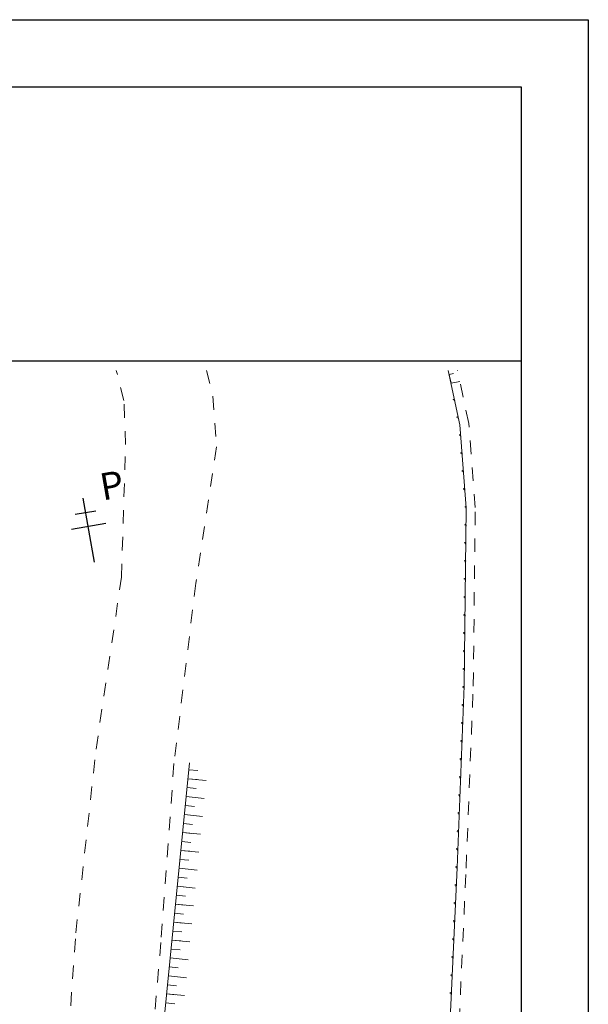
# Model space of a CAD drawing. Extents: x -28 to 407, y 16 to 477.
# Drawn here: x 68 to 73, y 38 to 46 of the extents above; entities that cross this region are included whole.
import ezdxf

# ---------------------------------------------------------------- set-up
doc = ezdxf.new("R2010")
doc.units = 0
doc.header["$LTSCALE"] = 0.02
doc.linetypes.add('HIDDEN', pattern=[0.375, 0.25, -0.125])
doc.layers.get('0').update_dxf_attribs({"linetype": 'CONTINUOUS'})
for name, color, linetype in [('MARGEM', 7, 'CONTINUOUS'), ('POSTE', 7, 'CONTINUOUS'), ('SIMB', 2, 'CONTINUOUS'), ('TEXT-3', 6, 'CONTINUOUS'), ('TP_POSTE', 7, 'CONTINUOUS')]:
    doc.layers.add(name, color=color, linetype=linetype)
doc.layers.add('TP_ESTRADA DE CASCALHO', color=23, linetype='CONTINUOUS', lineweight=20)
doc.layers.add('TP_TALUDE', color=23, linetype='CONTINUOUS', lineweight=20)
doc.styles.get("Standard").update_dxf_attribs({"font": 'ARIALI.TTF', "height": 0.15})

# ---------------------------------------------------------------- blocks, each defined once
blk = doc.blocks.new('POSTE')
at = {"layer": 'TP_POSTE', "linetype": 'Continuous'}
for p, q in [((-1.2, 5.59), (1.12, 5.59)), ((-1.89, 4.03), (1.99, 4.03))]:
    blk.add_line(p, q, dxfattribs=at)
blk.add_lwpolyline([(0, 0), (0, 7.18)], dxfattribs=at)
blk.add_text('P', height=3, dxfattribs=at).set_placement((2.07, 6.56))
blk = doc.blocks.new('terra')
at = {"layer": 'SIMB'}
for points in [[(0, 0), (0.15, 0)], [(0.1, 0.1), (0.2, 0.1)], [(0.15, 0), (0.15, 0.1)]]:
    blk.add_lwpolyline(points, dxfattribs=at)
blk = doc.blocks.new('t')
at = {"layer": 'SIMB'}
blk.add_blockref('terra', (0, 0), dxfattribs=at)
blk = doc.blocks.new('B')
at = {"layer": 'TP_TALUDE', "linetype": 'Continuous'}
blk.add_lwpolyline([(0, 0), (0, -2)], dxfattribs=at)
blk = doc.blocks.new('BB')
at = {"layer": 'TP_TALUDE', "linetype": 'Continuous'}
blk.add_lwpolyline([(0, 0), (0, -1)], dxfattribs=at)

msp = doc.modelspace()

# ---------------------------------------------------------------- linework, layer by layer
at = {"layer": 'MARGEM', "linetype": 'Continuous'}
msp.add_lwpolyline([(72.5978, 45.6972), (72.5978, 15.9972), (27.7777, 15.9972), (27.7777, 45.6972), (72.5978, 45.6972)], dxfattribs=at)
at = {"layer": 'MARGEM', "color": 5, "linetype": 'Continuous'}
msp.add_lwpolyline([(29.0277, 16.4972), (29.0277, 45.1972), (72.0978, 45.1972), (72.0978, 16.4972)], close=True, dxfattribs=at)
at = {"layer": 'TEXT-3'}
msp.add_line((55.6957, 43.153), (72.0978, 43.153), dxfattribs=at)
at = {"layer": 'TP_ESTRADA DE CASCALHO', "linetype": 'HIDDEN'}
for points, elevation in [([(65.5117, 32.3046), (66.2231, 31.9807), (66.7351, 32.7655), (67.4004, 33.9625), (68.0255, 35.0787), (68.339, 35.6974), (68.4837, 36.2409), (68.6135, 36.9087), (68.682, 37.5443), (68.7764, 38.8846), (68.9276, 40.2563), (69.1173, 41.5386), (69.1472, 42.5282), (69.1354, 42.8561), (69.0782, 43.0811)], 0.0228), ([(69.7507, 43.0811), (69.7985, 42.8878), (69.826, 42.5108), (69.6713, 41.4934), (69.5085, 40.1493), (69.4105, 38.8139), (69.2967, 37.4697), (69.2129, 36.8116), (69.1393, 36.3518), (68.7921, 35.4674), (68.4755, 34.8654), (67.8773, 33.669), (67.2791, 32.4461), (66.7376, 31.7241), (66.591, 31.3028)], 57.0114), ([(69.4271, 30.4767), (69.952, 31.7195), (70.482, 32.9115), (71.2129, 34.7571), (71.4636, 35.4273), (71.5744, 36.7056), (71.6257, 38.0225), (71.6869, 39.3668), (71.7399, 40.7266), (71.7553, 42.0586), (71.7068, 42.6859), (71.6224, 43.0811)], 57.0114)]:
    msp.add_lwpolyline(points, dxfattribs=dict(at, elevation=elevation))
at = {"layer": 'TP_TALUDE', "elevation": 57.0114}
msp.add_lwpolyline([(69.3652, 30.5028), (69.8903, 31.7462), (70.42, 32.9375), (71.1501, 34.7812), (71.3975, 35.4423), (71.5073, 36.7098), (71.5585, 38.0254), (71.6197, 39.3697), (71.6727, 40.7283), (71.688, 42.0564), (71.6401, 42.6762), (71.5537, 43.0811)], dxfattribs=at)
at = {"layer": 'TP_TALUDE', "linetype": 'Continuous'}
for points, elevation in [([(71.6399, 42.9994), (71.5742, 42.9854), (71.5537, 43.0811)], 57.0114), ([(71.5601, 43.0511), (71.593, 43.0581)], 57.0114), ([(70.9704, 35.6372), (69.1845, 36.3332), (69.355, 37.4405), (69.6254, 40.1534)], 0.0228)]:
    msp.add_lwpolyline(points, dxfattribs=dict(at, elevation=elevation))

# ---------------------------------------------------------------- block references
at = {"linetype": 'Continuous', "yscale": 0.067200545761807, "zscale": 0.0672005457617641}
for name, p, xscale, rotation in [('t', (71.6022, 42.8539, 57.0114), 0.06720054576180114, 102.0458660731245), ('t', (71.6303, 42.7225, 57.0114), 0.06720054576180114, 102.0458660731245), ('t', (71.6468, 42.5894, 57.0114), 0.06720054576165103, 94.41902247914082), ('t', (71.6572, 42.4554, 57.0114), 0.06720054576165103, 94.41902247914082), ('t', (71.6676, 42.3214, 57.0114), 0.06720054576165103, 94.41902247914082), ('t', (71.6779, 42.1874, 57.0114), 0.06720054576165103, 94.41902247914082), ('t', (71.688, 42.0534, 57.0114), 0.06720054576169573, 89.3394500859516), ('t', (71.6865, 41.919, 57.0114), 0.06720054576169573, 89.3394500859516), ('t', (71.6849, 41.7846, 57.0114), 0.06720054576169573, 89.3394500859516), ('t', (71.6834, 41.6502, 57.0114), 0.06720054576169573, 89.3394500859516), ('t', (71.6818, 41.5158, 57.0114), 0.06720054576169573, 89.3394500859516), ('t', (71.6803, 41.3814, 57.0114), 0.06720054576169573, 89.3394500859516), ('t', (71.6787, 41.247, 57.0114), 0.06720054576169573, 89.3394500859516), ('t', (71.6772, 41.1126, 57.0114), 0.06720054576169573, 89.3394500859516), ('t', (71.6756, 40.9783, 57.0114), 0.06720054576169573, 89.3394500859516), ('t', (71.6741, 40.8439, 57.0114), 0.06720054576169573, 89.3394500859516), ('t', (71.672, 40.7095, 57.0114), 0.06720054576195597, 87.76555169019518), ('t', (71.6668, 40.5752, 57.0114), 0.06720054576195597, 87.76555169019518), ('t', (71.6615, 40.4409, 57.0114), 0.06720054576195597, 87.76555169019518), ('t', (71.6563, 40.3066, 57.0114), 0.06720054576195597, 87.76555169019518), ('t', (71.651, 40.1723, 57.0114), 0.06720054576195597, 87.76555169019518), ('BB', (69.6203, 40.1023, 0.0228), 0.06720054576175148, 84.30785655814746), ('B', (69.6136, 40.0354, 0.0228), 0.06720054576175148, 84.30785655814746), ('BB', (69.6136, 40.0354, 0.0228), 0.06720054576175148, 84.30785655814746), ('t', (71.6458, 40.038, 57.0114), 0.06720054576195597, 87.76555169019518), ('BB', (69.6069, 39.9686, 0.0228), 0.06720054576175148, 84.30785655814746), ('B', (69.6003, 39.9017, 0.0228), 0.06720054576175148, 84.30785655814746), ('BB', (69.6003, 39.9017, 0.0228), 0.06720054576175148, 84.30785655814746), ('t', (71.6406, 39.9037, 57.0114), 0.06720054576195597, 87.76555169019518), ('BB', (69.5936, 39.8348, 0.0228), 0.06720054576175148, 84.30785655814746), ('B', (69.5869, 39.768, 0.0228), 0.06720054576175148, 84.30785655814746), ('BB', (69.5869, 39.768, 0.0228), 0.06720054576175148, 84.30785655814746), ('t', (71.6353, 39.7694, 57.0114), 0.06720054576195597, 87.76555169019518), ('BB', (69.5803, 39.7011, 0.0228), 0.06720054576175148, 84.30785655814746), ('B', (69.5736, 39.6342, 0.0228), 0.06720054576175148, 84.30785655814746), ('BB', (69.5736, 39.6342, 0.0228), 0.06720054576175148, 84.30785655814746), ('t', (71.6301, 39.6351, 57.0114), 0.06720054576195597, 87.76555169019518), ('BB', (69.567, 39.5674, 0.0228), 0.06720054576175148, 84.30785655814746), ('t', (71.6248, 39.5008, 57.0114), 0.06720054576195597, 87.76555169019518), ('B', (69.5603, 39.5005, 0.0228), 0.06720054576175148, 84.30785655814746), ('BB', (69.5603, 39.5005, 0.0228), 0.06720054576175148, 84.30785655814746), ('BB', (69.5536, 39.4336, 0.0228), 0.06720054576175148, 84.30785655814746), ('t', (71.6196, 39.3665, 57.0114), 0.06720054576162852, 87.39423731773286), ('BB', (69.5403, 39.2999, 0.0228), 0.06720054576175148, 84.30785655814746), ('B', (69.547, 39.3668, 0.0228), 0.06720054576175148, 84.30785655814746), ('BB', (69.547, 39.3668, 0.0228), 0.06720054576175148, 84.30785655814746), ('B', (69.5336, 39.233, 0.0228), 0.06720054576175148, 84.30785655814746), ('BB', (69.5336, 39.233, 0.0228), 0.06720054576175148, 84.30785655814746), ('t', (71.6135, 39.2322, 57.0114), 0.06720054576162852, 87.39423731773286), ('BB', (69.527, 39.1661, 0.0228), 0.06720054576175148, 84.30785655814746), ('B', (69.5203, 39.0993, 0.0228), 0.06720054576175148, 84.30785655814746), ('BB', (69.5203, 39.0993, 0.0228), 0.06720054576175148, 84.30785655814746), ('t', (71.6074, 39.098, 57.0114), 0.06720054576162852, 87.39423731773286), ('BB', (69.5136, 39.0324, 0.0228), 0.06720054576175148, 84.30785655814746), ('B', (69.507, 38.9655, 0.0228), 0.06720054576175148, 84.30785655814746), ('BB', (69.507, 38.9655, 0.0228), 0.06720054576175148, 84.30785655814746), ('t', (71.6012, 38.9637, 57.0114), 0.06720054576162852, 87.39423731773286), ('BB', (69.5003, 38.8987, 0.0228), 0.06720054576175148, 84.30785655814746), ('B', (69.4936, 38.8318, 0.0228), 0.06720054576175148, 84.30785655814746), ('BB', (69.4936, 38.8318, 0.0228), 0.06720054576175148, 84.30785655814746), ('t', (71.5951, 38.8294, 57.0114), 0.06720054576162852, 87.39423731773286), ('BB', (69.487, 38.7649, 0.0228), 0.06720054576175148, 84.30785655814746), ('t', (71.589, 38.6952, 57.0114), 0.06720054576162852, 87.39423731773286), ('B', (69.4803, 38.6981, 0.0228), 0.06720054576175148, 84.30785655814746), ('BB', (69.4803, 38.6981, 0.0228), 0.06720054576175148, 84.30785655814746), ('B', (69.467, 38.5643, 0.0228), 0.06720054576175148, 84.30785655814746), ('BB', (69.467, 38.5643, 0.0228), 0.06720054576175148, 84.30785655814746), ('BB', (69.4736, 38.6312, 0.0228), 0.06720054576175148, 84.30785655814746), ('t', (71.5829, 38.5609, 57.0114), 0.06720054576162852, 87.39423731773286), ('BB', (69.4603, 38.4975, 0.0228), 0.06720054576175148, 84.30785655814746), ('B', (69.4536, 38.4306, 0.0228), 0.06720054576175148, 84.30785655814746), ('BB', (69.4536, 38.4306, 0.0228), 0.06720054576175148, 84.30785655814746), ('t', (71.5768, 38.4267, 57.0114), 0.06720054576162852, 87.39423731773286), ('BB', (69.447, 38.3637, 0.0228), 0.06720054576175148, 84.30785655814746)]:
    msp.add_blockref(name, p, dxfattribs=dict(at, xscale=xscale, rotation=rotation))
at = {"layer": 'POSTE', "xscale": 0.0672005457616412, "yscale": 0.067200545761807, "zscale": 0.0672005457617641, "rotation": 9.903128524649862}
msp.add_blockref('POSTE', (68.9151, 41.6515, 58.142), dxfattribs=at)

doc.saveas('drawing.dxf')
